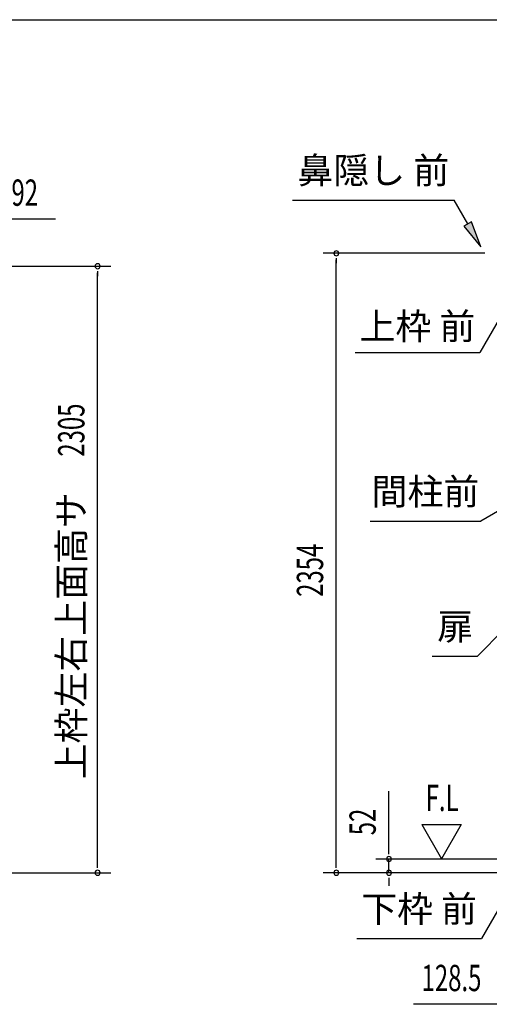
# Model space of a CAD drawing. Extents: x 543 to 20719, y 184 to 14052.
# Drawn here: x 8926 to 10710, y 10310 to 14052 of the extents above; entities that cross this region are included whole.
import ezdxf
from ezdxf.enums import TextEntityAlignment as Align

# ---------------------------------------------------------------- set-up
doc = ezdxf.new("R2010")
doc.units = 0
doc.header["$LTSCALE"] = 50
doc.header["$MEASUREMENT"] = 0
for name, color, linetype in [('HIKIDASHI', 6, 'CONTINUOUS'), ('SUNPOU', 4, 'CONTINUOUS'), ('WAKUSEN-01', 50, 'CONTINUOUS')]:
    doc.layers.add(name, color=color, linetype=linetype)
doc.styles.add('00', font='ROMANS', dxfattribs={"width": 0.666667, "bigfont": 'BIGFONT'})
doc.styles.add('01', font='ROMANS', dxfattribs={"height": 3, "bigfont": 'BIGFONT'})

msp = doc.modelspace()

# ---------------------------------------------------------------- linework, layer by layer
at = {"layer": 'HIKIDASHI'}
for p, q in [((9962.7, 13366.8), (10576.1, 13366.8)), ((10627.8, 13276), (10576.1, 13366.8)), ((10642.2, 13284.3), (10613.3, 13267.8)), ((10613.3, 13267.8), (10677.2, 13189.1)), ((10677.2, 13189.1), (10642.2, 13284.3)), ((10753.6, 12925.7), (10673.7, 12787.3)), ((10200.3, 12787.3), (10673.7, 12787.3)), ((10789, 12210.6), (10677.3, 12146.1)), ((10257.3, 12146.1), (10677.3, 12146.1)), ((10765.4, 11734.5), (10664.5, 11633.6)), ((10493.5, 11633.6), (10664.5, 11633.6)), ((10759.9, 10698.2), (10680, 10559.8)), ((10206.6, 10559.8), (10680, 10559.8))]:
    msp.add_line(p, q, dxfattribs=at)
msp.add_solid([(10613.3, 13267.8), (10642.2, 13284.3), (10677.2, 13189.1)], dxfattribs=at)
at = {"layer": 'SUNPOU'}
for p, q in [((8829.2, 13295.2), (9062.1, 13295.2)), ((10692.6, 13164.5), (10078.7, 13164.5)), ((10128.7, 13145.7), (10128.7, 13127)), ((10128.7, 10835.3), (10128.7, 13139.5)), ((8854.2, 13115.5), (9271.8, 13115.5)), ((9221.8, 13096.7), (9221.8, 13078)), ((9221.8, 10835.3), (9221.8, 13090.5)), ((10328.7, 10887.5), (10328.7, 11120.4)), ((10453.7, 10993.4), (10528.7, 10863.5)), ((10453.7, 10993.4), (10603.7, 10993.4)), ((10603.7, 10993.4), (10528.7, 10863.5)), ((10328.7, 10881.2), (10328.7, 10900)), ((10779.7, 10862.5), (10278.7, 10862.5)), ((10328.7, 10810.3), (10328.7, 10862.5)), ((9221.8, 10829), (9221.8, 10847.8)), ((10128.7, 10829), (10128.7, 10847.8)), ((8762.9, 10810.3), (9271.8, 10810.3)), ((10779.7, 10810.3), (10078.7, 10810.3)), ((10779.7, 10810.3), (10278.7, 10810.3)), ((10328.7, 10791.5), (10328.7, 10772.8)), ((10328.7, 10785.3), (10328.7, 10760.3)), ((10803.9, 10310.3), (10421.7, 10310.3))]:
    msp.add_line(p, q, dxfattribs=at)
for centre, start, end in [((10128.7, 13164.5), 90, 270), ((10128.7, 13164.5), 270, 90), ((9221.8, 13115.5), 90, 270), ((9221.8, 13115.5), 270, 90), ((10328.7, 10862.5), 90, 270), ((10328.7, 10862.5), 270, 90), ((9221.8, 10810.3), 90, 270), ((9221.8, 10810.3), 270, 90), ((10128.7, 10810.3), 90, 270), ((10128.7, 10810.3), 270, 90), ((10328.7, 10810.3), 90, 270), ((10328.7, 10810.3), 270, 90)]:
    msp.add_arc(centre, 9.38, start, end, dxfattribs=at)
at = {"layer": 'WAKUSEN-01'}
msp.add_line((542.5, 14052.5), (20477.5, 14052.5), dxfattribs=at)

# ---------------------------------------------------------------- texts
at = {"layer": 'HIKIDASHI', "style": '01'}
for s, p in [('鼻隠し 前', (10269.4, 13466.8)), ('間柱前', (10467.3, 12246.1)), ('扉', (10580.2, 11733.6)), ('下枠 前', (10443.3, 10659.8))]:
    msp.add_text(s, height=100, dxfattribs=at).set_placement(p, align=Align.MIDDLE)
msp.add_text('上枠 前', height=100, dxfattribs=at).set_placement((10437, 12887.3), align=Align.MIDDLE_CENTER)
at = {"layer": 'SUNPOU', "style": '00'}
for s, width, p in [('92', 0.666667, (8894.6, 13345.2)), ('F.L', 0.67, (10468, 11044.9)), ('128.5', 0.666667, (10452.7, 10360.3))]:
    msp.add_text(s, height=100, dxfattribs=dict(at, width=width)).set_placement(p)
at = {"layer": 'SUNPOU', "style": '00', "width": 0.666667}
for s, p in [('2305', (9171.8, 12391.7)), ('2354', (10078.7, 11858.8)), ('52', (10278.7, 10952.9))]:
    msp.add_text(s, height=100, rotation=90, dxfattribs=at).set_placement(p)
at = {"layer": 'SUNPOU', "style": '01'}
msp.add_text('上枠左右上面高サ', height=100, rotation=90, dxfattribs=at).set_placement((9171.8, 12256.9), align=Align.RIGHT)

doc.saveas('drawing.dxf')
